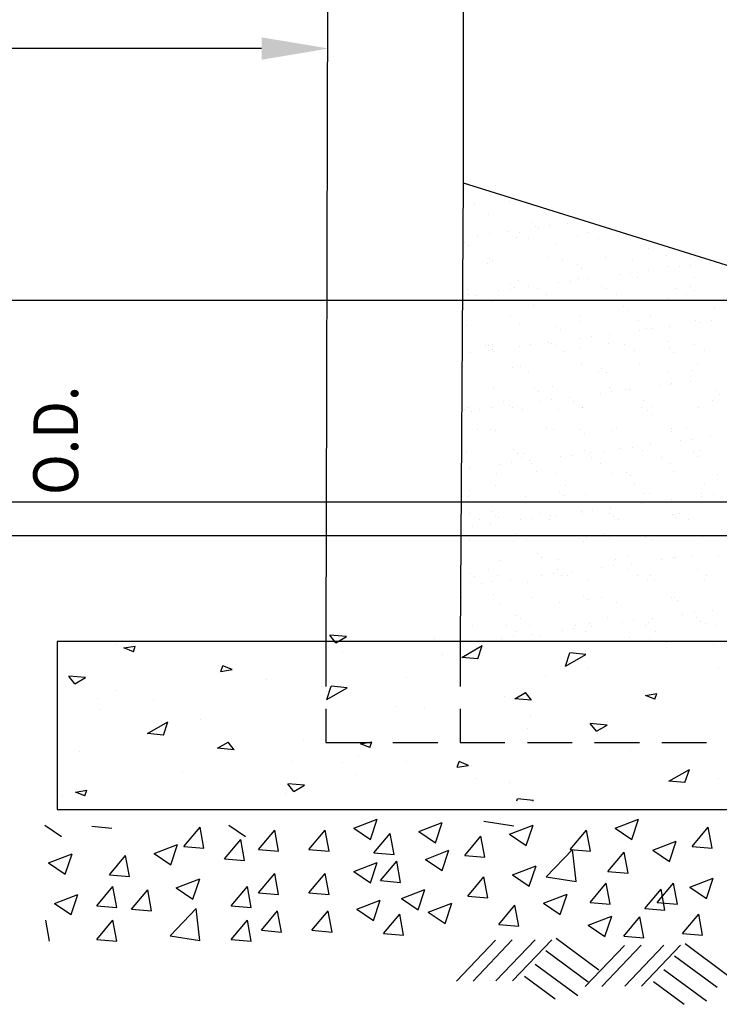
# Model space of a CAD drawing. Extents: x 579 to 683, y -1046 to -911.
# Drawn here: x 600 to 620, y -997 to -970 of the extents above; entities that cross this region are included whole.
import ezdxf

# ---------------------------------------------------------------- set-up
doc = ezdxf.new("R2010")
doc.units = 0
doc.header["$LTSCALE"] = 5
doc.header["$MEASUREMENT"] = 0
doc.linetypes.add('HIDDEN', pattern=[0.375, 0.25, -0.125])
doc.layers.get('0').update_dxf_attribs({"linetype": 'CONTINUOUS'})
for name, color, linetype in [('DIM', 3, 'CONTINUOUS'), ('HATCH', 1, 'CONTINUOUS'), ('PR2H', 2, 'HIDDEN'), ('PR3', 3, 'CONTINUOUS'), ('PRDIMS', 1, 'CONTINUOUS'), ('TEXT', 5, 'CONTINUOUS'), ('WALLS', 2, 'CONTINUOUS')]:
    doc.layers.add(name, color=color, linetype=linetype)
doc.styles.add('L100', font='romans.shx', dxfattribs={"width": 0.9, "oblique": 15, "height": 1})

# ---------------------------------------------------------------- blocks, each defined once
blk = doc.blocks.new('*X9')
at = {"color": 0}
for p, q in [((908.494, -198.16), (908.494, -198.16)), ((909.265, -198.102), (909.265, -198.102)), ((908.797, -198.391), (908.797, -198.391)), ((910.106, -198.374), (910.106, -198.374)), ((909.763, -198.558), (909.763, -198.558)), ((909.855, -198.643), (909.855, -198.643)), ((909.91, -198.674), (909.91, -198.674)), ((910.17, -198.639), (910.17, -198.639)), ((910.577, -198.586), (910.577, -198.586)), ((908.564, -198.851), (908.564, -198.851)), ((908.824, -198.817), (908.824, -198.817)), ((909.231, -198.763), (909.231, -198.763)), ((909.431, -198.891), (909.431, -198.891)), ((909.485, -198.792), (909.485, -198.792)), ((910.782, -198.843), (910.782, -198.843)), ((911.042, -198.789), (911.042, -198.789)), ((908.26, -198.997), (908.26, -198.997)), ((908.352, -199.081), (908.352, -199.081)), ((909.696, -198.926), (909.696, -198.926)), ((910.29, -199.041), (910.29, -199.041)), ((911.253, -198.923), (911.253, -198.923)), ((912.291, -199.058), (912.291, -199.058)), ((912.383, -199.143), (912.383, -199.143)), ((912.767, -199.295), (912.767, -199.295)), ((908.787, -199.48), (908.787, -199.48)), ((908.828, -199.354), (908.828, -199.354)), ((908.898, -199.412), (908.898, -199.412)), ((910.137, -199.337), (910.137, -199.337)), ((910.455, -199.41), (910.455, -199.41)), ((910.788, -199.497), (910.788, -199.497)), ((911.416, -199.344), (911.416, -199.344)), ((912.012, -199.407), (912.012, -199.407)), ((912.818, -199.541), (912.818, -199.541)), ((913.063, -199.553), (913.063, -199.553)), ((913.323, -199.519), (913.323, -199.519)), ((913.569, -199.404), (913.569, -199.404)), ((913.73, -199.465), (913.73, -199.465)), ((910.88, -199.582), (910.88, -199.582)), ((911.717, -199.73), (911.717, -199.73)), ((911.977, -199.696), (911.977, -199.696)), ((912.384, -199.643), (912.384, -199.643)), ((909.285, -199.936), (909.285, -199.936)), ((909.463, -199.855), (909.463, -199.855)), ((910.371, -199.907), (910.371, -199.907)), ((910.631, -199.873), (910.631, -199.873)), ((910.813, -199.806), (910.813, -199.806)), ((911.038, -199.82), (911.038, -199.82)), ((911.315, -199.98), (911.315, -199.98)), ((912.122, -199.79), (912.122, -199.79)), ((913.401, -199.796), (913.401, -199.796)), ((908.332, -200.047), (908.332, -200.047)), ((908.346, -200.174), (908.346, -200.174)), ((908.542, -200.181), (908.542, -200.181)), ((909.025, -200.085), (909.025, -200.085)), ((909.285, -200.05), (909.285, -200.05)), ((909.377, -200.021), (909.377, -200.021)), ((909.692, -199.997), (909.692, -199.997)), ((909.889, -200.044), (909.889, -200.044)), ((910.099, -200.178), (910.099, -200.178)), ((911.446, -200.041), (911.446, -200.041)), ((911.657, -200.175), (911.657, -200.175)), ((913.003, -200.038), (913.003, -200.038)), ((913.214, -200.172), (913.214, -200.172)), ((913.316, -199.997), (913.316, -199.997)), ((913.408, -200.082), (913.408, -200.082)), ((908.86, -200.318), (908.86, -200.318)), ((909.812, -200.419), (909.812, -200.419)), ((910.169, -200.301), (910.169, -200.301)), ((911.448, -200.307), (911.448, -200.307)), ((912.798, -200.258), (912.798, -200.258)), ((911.813, -200.436), (911.813, -200.436)), ((911.905, -200.521), (911.905, -200.521)), ((913.843, -200.481), (913.843, -200.481)), ((908.309, -200.858), (908.309, -200.858)), ((909.301, -200.665), (909.301, -200.665)), ((909.494, -200.818), (909.494, -200.818)), ((910.845, -200.77), (910.845, -200.77)), ((910.858, -200.662), (910.858, -200.662)), ((912.154, -200.753), (912.154, -200.753)), ((912.416, -200.659), (912.416, -200.659)), ((913.433, -200.759), (913.433, -200.759)), ((913.524, -200.787), (913.524, -200.787)), ((913.784, -200.753), (913.784, -200.753)), ((910.31, -200.875), (910.31, -200.875)), ((910.402, -200.96), (910.402, -200.96)), ((911.499, -201.054), (911.499, -201.054)), ((912.178, -200.964), (912.178, -200.964)), ((912.34, -200.919), (912.34, -200.919)), ((912.438, -200.93), (912.438, -200.93)), ((912.845, -200.876), (912.845, -200.876)), ((908.735, -201.299), (908.735, -201.299)), ((908.891, -201.281), (908.891, -201.281)), ((909.746, -201.284), (909.746, -201.284)), ((910.153, -201.231), (910.153, -201.231)), ((910.2, -201.264), (910.2, -201.264)), ((910.292, -201.296), (910.292, -201.296)), ((910.832, -201.141), (910.832, -201.141)), ((911.092, -201.107), (911.092, -201.107)), ((911.479, -201.27), (911.479, -201.27)), ((911.849, -201.293), (911.849, -201.293)), ((912.83, -201.222), (912.83, -201.222)), ((913.407, -201.29), (913.407, -201.29)), ((908.4, -201.461), (908.4, -201.461)), ((908.806, -201.314), (908.806, -201.314)), ((908.807, -201.408), (908.807, -201.408)), ((908.899, -201.398), (908.899, -201.398)), ((908.946, -201.433), (908.946, -201.433)), ((909.486, -201.319), (909.486, -201.319)), ((910.503, -201.43), (910.503, -201.43)), ((910.837, -201.358), (910.837, -201.358)), ((912.06, -201.427), (912.06, -201.427)), ((912.837, -201.375), (912.837, -201.375)), ((912.93, -201.46), (912.93, -201.46)), ((913.617, -201.425), (913.617, -201.425)), ((910.876, -201.733), (910.876, -201.733)), ((912.185, -201.716), (912.185, -201.716)), ((913.464, -201.723), (913.464, -201.723)), ((908.247, -201.776), (908.247, -201.776)), ((909.334, -201.797), (909.334, -201.797)), ((909.526, -201.782), (909.526, -201.782)), ((909.705, -201.917), (909.705, -201.917)), ((911.262, -201.914), (911.262, -201.914)), ((911.334, -201.814), (911.334, -201.814)), ((911.427, -201.899), (911.427, -201.899)), ((912.819, -201.911), (912.819, -201.911)), ((913.365, -201.858), (913.365, -201.858)), ((912.861, -202.185), (912.861, -202.185)), ((912.899, -202.164), (912.899, -202.164)), ((913.306, -202.11), (913.306, -202.11)), ((908.923, -202.244), (908.923, -202.244)), ((909.831, -202.253), (909.831, -202.253)), ((909.923, -202.338), (909.923, -202.338)), ((910.232, -202.228), (910.232, -202.228)), ((911.293, -202.375), (911.293, -202.375)), ((911.511, -202.234), (911.511, -202.234)), ((911.553, -202.341), (911.553, -202.341)), ((911.862, -202.297), (911.862, -202.297)), ((911.96, -202.287), (911.96, -202.287)), ((912.639, -202.198), (912.639, -202.198)), ((913.862, -202.314), (913.862, -202.314)), ((913.954, -202.399), (913.954, -202.399)), ((909.139, -202.551), (909.139, -202.551)), ((909.947, -202.552), (909.947, -202.552)), ((910.207, -202.518), (910.207, -202.518)), ((910.614, -202.465), (910.614, -202.465)), ((910.696, -202.548), (910.696, -202.548)), ((912.253, -202.545), (912.253, -202.545)), ((913.81, -202.542), (913.81, -202.542)), ((908.278, -202.739), (908.278, -202.739)), ((908.328, -202.692), (908.328, -202.692)), ((908.42, -202.776), (908.42, -202.776)), ((908.601, -202.73), (908.601, -202.73)), ((908.861, -202.695), (908.861, -202.695)), ((909.268, -202.642), (909.268, -202.642)), ((909.35, -202.685), (909.35, -202.685)), ((909.557, -202.745), (909.557, -202.745)), ((910.358, -202.736), (910.358, -202.736)), ((910.907, -202.682), (910.907, -202.682)), ((910.908, -202.696), (910.908, -202.696)), ((912.217, -202.68), (912.217, -202.68)), ((912.359, -202.753), (912.359, -202.753)), ((912.451, -202.838), (912.451, -202.838)), ((912.464, -202.679), (912.464, -202.679)), ((913.496, -202.686), (913.496, -202.686)), ((908.552, -203.171), (908.552, -203.171)), ((908.855, -203.175), (908.855, -203.175)), ((908.954, -203.208), (908.954, -203.208)), ((910.109, -203.169), (910.109, -203.169)), ((910.263, -203.191), (910.263, -203.191)), ((910.856, -203.192), (910.856, -203.192)), ((910.948, -203.277), (910.948, -203.277)), ((911.542, -203.197), (911.542, -203.197)), ((911.666, -203.166), (911.666, -203.166)), ((912.886, -203.236), (912.886, -203.236)), ((912.893, -203.149), (912.893, -203.149)), ((913.223, -203.163), (913.223, -203.163)), ((913.1, -203.432), (913.1, -203.432)), ((913.36, -203.398), (913.36, -203.398)), ((913.767, -203.344), (913.767, -203.344)), ((908.31, -203.702), (908.31, -203.702)), ((909.353, -203.631), (909.353, -203.631)), ((909.445, -203.715), (909.445, -203.715)), ((909.589, -203.709), (909.589, -203.709)), ((910.939, -203.66), (910.939, -203.66)), ((911.075, -203.699), (911.075, -203.699)), ((911.383, -203.675), (911.383, -203.675)), ((911.754, -203.609), (911.754, -203.609)), ((912.014, -203.575), (912.014, -203.575)), ((912.248, -203.643), (912.248, -203.643)), ((912.421, -203.521), (912.421, -203.521)), ((913.384, -203.692), (913.384, -203.692)), ((913.527, -203.649), (913.527, -203.649)), ((908.197, -203.94), (908.197, -203.94)), ((909.322, -203.929), (909.322, -203.929)), ((909.543, -203.803), (909.543, -203.803)), ((909.729, -203.876), (909.729, -203.876)), ((909.754, -203.937), (909.754, -203.937)), ((910.408, -203.786), (910.408, -203.786)), ((910.668, -203.752), (910.668, -203.752)), ((911.1, -203.8), (911.1, -203.8)), ((911.311, -203.934), (911.311, -203.934)), ((912.657, -203.797), (912.657, -203.797)), ((912.868, -203.931), (912.868, -203.931)), ((913.476, -203.777), (913.476, -203.777)), ((908.383, -204.053), (908.383, -204.053)), ((909.062, -203.964), (909.062, -203.964)), ((909.88, -204.114), (909.88, -204.114)), ((910.295, -204.155), (910.295, -204.155)), ((911.574, -204.161), (911.574, -204.161)), ((911.881, -204.131), (911.881, -204.131)), ((912.924, -204.112), (912.924, -204.112)), ((908.986, -204.171), (908.986, -204.171)), ((911.973, -204.216), (911.973, -204.216)), ((913.911, -204.175), (913.911, -204.175)), ((908.377, -204.553), (908.377, -204.553)), ((908.956, -204.424), (908.956, -204.424)), ((910.378, -204.57), (910.378, -204.57)), ((910.513, -204.421), (910.513, -204.421)), ((912.07, -204.418), (912.07, -204.418)), ((912.28, -204.607), (912.28, -204.607)), ((913.627, -204.415), (913.627, -204.415)), ((908.341, -204.666), (908.341, -204.666)), ((909.62, -204.672), (909.62, -204.672)), ((910.47, -204.654), (910.47, -204.654)), ((910.971, -204.623), (910.971, -204.623)), ((912.408, -204.614), (912.408, -204.614)), ((912.475, -204.809), (912.475, -204.809)), ((912.882, -204.755), (912.882, -204.755)), ((913.559, -204.613), (913.559, -204.613)), ((913.561, -204.666), (913.561, -204.666)), ((913.821, -204.632), (913.821, -204.632)), ((908.875, -205.009), (908.875, -205.009)), ((910.869, -205.02), (910.869, -205.02)), ((911.129, -204.986), (911.129, -204.986)), ((911.536, -204.932), (911.536, -204.932)), ((912.215, -204.843), (912.215, -204.843)), ((908.39, -205.058), (908.39, -205.058)), ((908.601, -205.192), (908.601, -205.192)), ((908.967, -205.093), (908.967, -205.093)), ((909.017, -205.135), (909.017, -205.135)), ((909.523, -205.197), (909.523, -205.197)), ((909.783, -205.163), (909.783, -205.163)), ((909.947, -205.055), (909.947, -205.055)), ((910.158, -205.189), (910.158, -205.189)), ((910.19, -205.11), (910.19, -205.11)), ((910.326, -205.118), (910.326, -205.118)), ((910.905, -205.053), (910.905, -205.053)), ((911.504, -205.052), (911.504, -205.052)), ((911.605, -205.124), (911.605, -205.124)), ((911.715, -205.186), (911.715, -205.186)), ((912.906, -205.07), (912.906, -205.07)), ((912.956, -205.075), (912.956, -205.075)), ((912.998, -205.155), (912.998, -205.155)), ((913.061, -205.049), (913.061, -205.049)), ((913.272, -205.183), (913.272, -205.183)), ((908.438, -205.34), (908.438, -205.34)), ((908.844, -205.287), (908.844, -205.287)), ((908.373, -205.629), (908.373, -205.629)), ((909.36, -205.676), (909.36, -205.676)), ((909.402, -205.492), (909.402, -205.492)), ((909.652, -205.635), (909.652, -205.635)), ((910.917, -205.673), (910.917, -205.673)), ((911.002, -205.587), (911.002, -205.587)), ((911.403, -205.509), (911.403, -205.509)), ((911.495, -205.594), (911.495, -205.594)), ((912.311, -205.57), (912.311, -205.57)), ((912.474, -205.67), (912.474, -205.67)), ((913.433, -205.553), (913.433, -205.553)), ((913.59, -205.576), (913.59, -205.576)), ((909.049, -206.098), (909.049, -206.098)), ((909.9, -205.948), (909.9, -205.948)), ((909.992, -206.032), (909.992, -206.032)), ((910.358, -206.081), (910.358, -206.081)), ((911.637, -206.087), (911.637, -206.087)), ((911.93, -205.992), (911.93, -205.992)), ((912.676, -206.077), (912.676, -206.077)), ((912.936, -206.043), (912.936, -206.043)), ((912.987, -206.039), (912.987, -206.039)), ((913.343, -205.989), (913.343, -205.989)), ((913.931, -206.009), (913.931, -206.009)), ((908.794, -206.31), (908.794, -206.31)), ((910.351, -206.307), (910.351, -206.307)), ((910.651, -206.343), (910.651, -206.343)), ((911.33, -206.254), (911.33, -206.254)), ((911.59, -206.22), (911.59, -206.22)), ((911.908, -206.304), (911.908, -206.304)), ((911.997, -206.166), (911.997, -206.166)), ((913.465, -206.301), (913.465, -206.301)), ((908.397, -206.387), (908.397, -206.387)), ((908.489, -206.471), (908.489, -206.471)), ((908.899, -206.574), (908.899, -206.574)), ((909.004, -206.444), (909.004, -206.444)), ((909.305, -206.521), (909.305, -206.521)), ((909.984, -206.431), (909.984, -206.431)), ((910.244, -206.397), (910.244, -206.397)), ((910.427, -206.431), (910.427, -206.431)), ((910.561, -206.441), (910.561, -206.441)), ((911.034, -206.55), (911.034, -206.55)), ((912.119, -206.438), (912.119, -206.438)), ((912.343, -206.533), (912.343, -206.533)), ((912.427, -206.448), (912.427, -206.448)), ((912.52, -206.533), (912.52, -206.533)), ((913.622, -206.54), (913.622, -206.54)), ((913.676, -206.436), (913.676, -206.436)), ((908.404, -206.593), (908.404, -206.593)), ((908.638, -206.608), (908.638, -206.608)), ((909.683, -206.599), (909.683, -206.599)), ((908.206, -206.93), (908.206, -206.93)), ((908.924, -206.87), (908.924, -206.87)), ((909.763, -206.928), (909.763, -206.928)), ((910.924, -206.887), (910.924, -206.887)), ((911.017, -206.971), (911.017, -206.971)), ((911.32, -206.925), (911.32, -206.925)), ((912.878, -206.922), (912.878, -206.922)), ((912.955, -206.931), (912.955, -206.931)), ((913.019, -207.002), (913.019, -207.002)), ((909.08, -207.061), (909.08, -207.061)), ((910.389, -207.045), (910.389, -207.045)), ((911.668, -207.051), (911.668, -207.051)), ((913.804, -207.223), (913.804, -207.223)), ((909.421, -207.326), (909.421, -207.326)), ((909.514, -207.41), (909.514, -207.41)), ((911.452, -207.37), (911.452, -207.37)), ((912.051, -207.454), (912.051, -207.454)), ((912.458, -207.4), (912.458, -207.4)), ((913.137, -207.311), (913.137, -207.311)), ((913.397, -207.277), (913.397, -207.277)), ((913.452, -207.387), (913.452, -207.387)), ((908.436, -207.556), (908.436, -207.556)), ((909.197, -207.562), (909.197, -207.562)), ((909.715, -207.562), (909.715, -207.562)), ((910.445, -207.665), (910.445, -207.665)), ((910.705, -207.631), (910.705, -207.631)), ((910.754, -207.559), (910.754, -207.559)), ((911.065, -207.514), (911.065, -207.514)), ((911.112, -207.577), (911.112, -207.577)), ((911.791, -207.488), (911.791, -207.488)), ((912.311, -207.556), (912.311, -207.556)), ((912.374, -207.497), (912.374, -207.497)), ((913.544, -207.472), (913.544, -207.472)), ((913.653, -207.503), (913.653, -207.503)), ((913.869, -207.553), (913.869, -207.553)), ((909.099, -207.842), (909.099, -207.842)), ((909.36, -207.808), (909.36, -207.808)), ((909.408, -207.696), (909.408, -207.696)), ((909.766, -207.755), (909.766, -207.755)), ((909.949, -207.809), (909.949, -207.809)), ((910.965, -207.693), (910.965, -207.693)), ((911.949, -207.826), (911.949, -207.826)), ((912.522, -207.69), (912.522, -207.69)), ((912.041, -207.911), (912.041, -207.911))]:
    blk.add_line(p, q, dxfattribs=at)
blk = doc.blocks.new('*X5')
at = {"color": 0}
for p, q in [((3.1456, 3.1868), (3.1456, 3.1868)), ((3.1385, 3.1691), (3.1273, 3.1834)), ((3.1584, 3.1805), (3.1273, 3.1834)), ((3.1385, 3.1691), (3.1584, 3.1805)), ((3.3218, 3.1769), (3.3218, 3.1769)), ((3.722, 3.1771), (3.722, 3.1771)), ((3.7543, 3.1687), (3.7543, 3.1687)), ((2.7285, 3.1656), (2.7285, 3.1656)), ((2.7441, 3.1593), (2.7652, 3.1629)), ((2.7616, 3.1522), (2.7441, 3.1593)), ((2.7616, 3.1522), (2.7652, 3.1629)), ((3.3725, 3.1416), (3.4105, 3.1636)), ((3.4022, 3.1389), (3.4105, 3.1636)), ((3.5655, 3.1255), (3.5738, 3.1502)), ((3.6036, 3.1474), (3.5738, 3.1502)), ((3.8415, 3.1651), (3.8415, 3.1651)), ((3.15, 3.15), (3.15, 3.15)), ((3.3373, 3.1475), (3.3373, 3.1475)), ((3.4022, 3.1389), (3.3725, 3.1416)), ((3.5655, 3.1255), (3.6036, 3.1474)), ((2.9202, 3.1264), (2.9202, 3.1264)), ((2.9243, 3.1155), (2.9279, 3.1262)), ((2.9243, 3.1155), (2.9454, 3.1191)), ((2.9454, 3.1191), (2.9279, 3.1262)), ((3.6056, 3.1221), (3.6056, 3.1221)), ((3.85, 3.1208), (3.85, 3.1208)), ((2.6528, 3.0927), (2.6416, 3.107)), ((2.6727, 3.1042), (2.6416, 3.107)), ((2.6528, 3.0927), (2.6727, 3.1042)), ((3.0093, 3.1014), (3.0093, 3.1014)), ((3.2701, 3.1046), (3.2701, 3.1046)), ((3.5289, 3.1083), (3.5289, 3.1083)), ((2.7299, 3.0806), (2.7299, 3.0806)), ((3.1119, 3.0871), (3.1119, 3.0871)), ((3.1215, 3.0635), (3.1298, 3.0881)), ((3.1215, 3.0635), (3.1595, 3.0854)), ((3.1595, 3.0854), (3.1298, 3.0881)), ((2.6948, 3.066), (2.6948, 3.066)), ((2.8, 3.0625), (2.8, 3.0625)), ((3.4514, 3.0685), (3.4514, 3.0685)), ((3.4711, 3.0649), (3.491, 3.0763)), ((3.5022, 3.062), (3.4711, 3.0649)), ((3.5022, 3.062), (3.491, 3.0763)), ((3.7142, 3.0709), (3.7354, 3.0744)), ((3.7318, 3.0638), (3.7142, 3.0709)), ((3.7206, 3.0691), (3.7206, 3.0691)), ((3.7318, 3.0638), (3.7354, 3.0744)), ((2.6988, 3.0442), (2.6988, 3.0442)), ((3.2489, 3.0506), (3.2489, 3.0506)), ((3.3036, 3.0479), (3.3036, 3.0479)), ((2.7878, 3), (2.8259, 3.0219)), ((2.8175, 2.9973), (2.8259, 3.0219)), ((2.8865, 3.0267), (2.8865, 3.0267)), ((3.5, 3.0333), (3.5, 3.0333)), ((3.4952, 3.0087), (3.4952, 3.0087)), ((3.623, 3.0043), (3.6117, 3.0186)), ((3.6428, 3.0157), (3.6117, 3.0186)), ((3.623, 3.0043), (3.6428, 3.0157)), ((3.6287, 3.0086), (3.6287, 3.0086)), ((2.8175, 2.9973), (2.7878, 3)), ((3.0782, 2.9875), (3.0782, 2.9875)), ((2.918, 2.9728), (2.9379, 2.9843)), ((2.9492, 2.97), (2.918, 2.9728)), ((2.9492, 2.97), (2.9379, 2.9843)), ((3.184, 2.9811), (3.2051, 2.9847)), ((3.2015, 2.974), (3.184, 2.9811)), ((3.2015, 2.974), (3.2051, 2.9847)), ((3.6869, 2.9695), (3.6869, 2.9695)), ((2.6611, 2.9664), (2.6611, 2.9664)), ((3.1807, 2.9599), (3.1807, 2.9599)), ((3.0574, 2.9481), (3.0574, 2.9481)), ((3.15, 2.9458), (3.15, 2.9458)), ((3.2699, 2.9483), (3.2699, 2.9483)), ((3.3642, 2.9374), (3.3678, 2.948)), ((3.3642, 2.9374), (3.3853, 2.9409)), ((3.3853, 2.9409), (3.3678, 2.948)), ((3.7579, 2.9115), (3.796, 2.9335)), ((3.7877, 2.9088), (3.796, 2.9335)), ((2.8528, 2.9271), (2.8528, 2.9271)), ((3.1759, 2.9243), (3.1759, 2.9243)), ((3.3994, 2.9159), (3.3994, 2.9159)), ((3.85, 2.9167), (3.85, 2.9167)), ((2.6538, 2.8914), (2.6749, 2.895)), ((2.6713, 2.8843), (2.6749, 2.895)), ((3.0602, 2.8925), (3.049, 2.9068)), ((3.0801, 2.904), (3.049, 2.9068)), ((3.0602, 2.8925), (3.0801, 2.904)), ((3.4615, 2.9091), (3.4615, 2.9091)), ((3.7877, 2.9088), (3.7579, 2.9115)), ((2.6304, 2.8827), (2.6304, 2.8827)), ((2.6713, 2.8843), (2.6538, 2.8914)), ((3.0445, 2.8879), (3.0445, 2.8879)), ((3.4751, 2.875), (3.4763, 2.8786)), ((3.5058, 2.8759), (3.4761, 2.8786)), ((3.5045, 2.875), (3.506, 2.8759))]:
    blk.add_line(p, q, dxfattribs=at)

msp = doc.modelspace()

# ---------------------------------------------------------------- linework, layer by layer
at = {"layer": 'DIM', "color": 7}
for p, q in [((607.223, -970.454), (598.23, -970.454)), ((620.59, -977.486), (597.848, -977.486)), ((625.831, -983.111), (597.848, -983.111)), ((625.867, -984.048), (592.691, -984.048))]:
    msp.add_line(p, q, dxfattribs=at)
msp.add_solid([(607.223, -970.142), (607.223, -970.767), (609.098, -970.454)], dxfattribs=at)
at = {"layer": 'HATCH', "color": 7}
for p, q in [((609.798, -992.211), (610.454, -991.96)), ((610.264, -992.526), (610.454, -991.96)), ((617.09, -992.211), (617.747, -991.96)), ((617.557, -992.526), (617.747, -991.96)), ((601.178, -992.127), (601.644, -992.442)), ((602.486, -992.155), (603.046, -992.204)), ((605.057, -992.72), (605.509, -992.181)), ((605.618, -992.769), (605.509, -992.181)), ((606.307, -992.127), (606.774, -992.442)), ((607.139, -992.804), (607.591, -992.266)), ((607.699, -992.853), (607.591, -992.266)), ((608.548, -992.804), (609, -992.266)), ((609.108, -992.853), (609, -992.266)), ((609.798, -992.211), (610.264, -992.526)), ((611.61, -992.301), (612.267, -992.049)), ((612.077, -992.616), (612.267, -992.049)), ((613.427, -992.01), (614.261, -992.14)), ((614.144, -992.376), (614.801, -992.124)), ((614.611, -992.69), (614.801, -992.124)), ((615.84, -992.804), (616.292, -992.266)), ((616.401, -992.853), (616.292, -992.266)), ((617.09, -992.211), (617.557, -992.526)), ((619.239, -992.715), (619.691, -992.176)), ((619.8, -992.764), (619.691, -992.176)), ((606.191, -993.063), (606.642, -992.525)), ((606.751, -993.112), (606.642, -992.525)), ((610.361, -992.894), (610.813, -992.355)), ((610.921, -992.943), (610.813, -992.355)), ((611.61, -992.301), (612.077, -992.616)), ((612.894, -992.968), (613.346, -992.43)), ((613.455, -993.017), (613.346, -992.43)), ((614.144, -992.376), (614.611, -992.69)), ((604.227, -992.918), (604.883, -992.666)), ((604.693, -993.233), (604.883, -992.666)), ((605.057, -992.72), (605.618, -992.769)), ((607.139, -992.804), (607.699, -992.853)), ((608.548, -992.804), (609.108, -992.853)), ((611.796, -993.077), (612.452, -992.825)), ((612.262, -993.391), (612.452, -992.825)), ((615.171, -993.562), (615.902, -992.801)), ((615.84, -992.804), (616.401, -992.853)), ((616.005, -993.692), (615.902, -992.801)), ((618.141, -992.823), (618.797, -992.571)), ((618.141, -992.823), (618.607, -993.138)), ((618.607, -993.138), (618.797, -992.571)), ((619.239, -992.715), (619.8, -992.764)), ((601.281, -993.172), (601.937, -992.92)), ((601.747, -993.486), (601.937, -992.92)), ((602.977, -993.511), (603.429, -992.972)), ((603.537, -993.56), (603.429, -992.972)), ((604.227, -992.918), (604.693, -993.233)), ((606.191, -993.063), (606.751, -993.112)), ((610.361, -992.894), (610.921, -992.943)), ((611.796, -993.077), (612.262, -993.391)), ((612.894, -992.968), (613.455, -993.017)), ((616.891, -993.416), (617.343, -992.877)), ((617.451, -993.465), (617.343, -992.877)), ((601.281, -993.172), (601.747, -993.486)), ((609.798, -993.42), (610.454, -993.168)), ((610.264, -993.735), (610.454, -993.168)), ((610.546, -993.67), (610.998, -993.131)), ((611.106, -993.719), (610.998, -993.131)), ((614.227, -993.51), (614.883, -993.258)), ((614.693, -993.824), (614.883, -993.258)), ((602.977, -993.511), (603.537, -993.56)), ((604.845, -993.873), (605.501, -993.621)), ((605.311, -994.188), (605.501, -993.621)), ((607.139, -994.013), (607.591, -993.474)), ((607.699, -994.062), (607.591, -993.474)), ((608.548, -994.013), (609, -993.474)), ((609.108, -994.062), (609, -993.474)), ((609.798, -993.42), (610.264, -993.735)), ((612.977, -994.102), (613.429, -993.564)), ((613.537, -994.151), (613.429, -993.564)), ((614.227, -993.51), (614.693, -993.824)), ((615.171, -993.562), (616.005, -993.692)), ((616.891, -993.416), (617.451, -993.465)), ((619.171, -993.853), (619.827, -993.601)), ((619.637, -994.167), (619.827, -993.601)), ((602.626, -994.376), (603.078, -993.838)), ((603.186, -994.425), (603.078, -993.838)), ((603.595, -994.466), (604.047, -993.927)), ((604.155, -994.515), (604.047, -993.927)), ((604.845, -993.873), (605.311, -994.188)), ((606.376, -994.376), (606.828, -993.838)), ((606.936, -994.425), (606.828, -993.838)), ((610.546, -993.67), (611.106, -993.719)), ((611.128, -994.166), (611.785, -993.914)), ((611.595, -994.481), (611.785, -993.914)), ((616.393, -994.281), (616.845, -993.743)), ((616.954, -994.33), (616.845, -993.743)), ((617.921, -994.445), (618.373, -993.907)), ((618.268, -994.281), (618.72, -993.743)), ((618.481, -994.494), (618.373, -993.907)), ((618.829, -994.33), (618.72, -993.743)), ((619.171, -993.853), (619.637, -994.167)), ((601.446, -994.306), (602.102, -994.054)), ((601.912, -994.62), (602.102, -994.054)), ((607.139, -994.013), (607.699, -994.062)), ((608.548, -994.013), (609.108, -994.062)), ((611.128, -994.166), (611.595, -994.481)), ((612.977, -994.102), (613.537, -994.151)), ((615.092, -994.3), (615.748, -994.048)), ((615.558, -994.615), (615.748, -994.048)), ((601.446, -994.306), (601.912, -994.62)), ((602.626, -994.376), (603.186, -994.425)), ((603.595, -994.466), (604.155, -994.515)), ((604.67, -995.209), (605.401, -994.448)), ((605.504, -995.338), (605.401, -994.448)), ((606.376, -994.376), (606.936, -994.425)), ((609.88, -994.464), (610.536, -994.212)), ((609.88, -994.464), (610.346, -994.779)), ((610.346, -994.779), (610.536, -994.213)), ((611.878, -994.554), (612.535, -994.302)), ((612.345, -994.869), (612.535, -994.302)), ((613.842, -994.893), (614.294, -994.354)), ((614.402, -994.942), (614.294, -994.354)), ((615.092, -994.3), (615.558, -994.615)), ((616.393, -994.281), (616.954, -994.33)), ((617.921, -994.445), (618.481, -994.494)), ((618.268, -994.281), (618.829, -994.33)), ((607.221, -995.057), (607.673, -994.518)), ((607.781, -995.106), (607.673, -994.519)), ((608.63, -995.057), (609.082, -994.518)), ((609.191, -995.106), (609.082, -994.519)), ((610.628, -995.147), (611.08, -994.608)), ((611.189, -995.196), (611.08, -994.608)), ((611.878, -994.554), (612.345, -994.868)), ((616.341, -994.917), (616.997, -994.665)), ((616.807, -995.232), (616.997, -994.665)), ((617.331, -995.219), (617.783, -994.68)), ((617.891, -995.268), (617.783, -994.68)), ((618.972, -995.147), (619.424, -994.608)), ((619.532, -995.196), (619.424, -994.608)), ((601.311, -995.363), (601.203, -994.775)), ((602.626, -995.314), (603.078, -994.775)), ((603.186, -995.363), (603.078, -994.775)), ((606.376, -995.314), (606.828, -994.775)), ((606.936, -995.363), (606.828, -994.775)), ((613.842, -994.893), (614.402, -994.942)), ((616.341, -994.917), (616.807, -995.232)), ((604.67, -995.209), (605.504, -995.338)), ((607.221, -995.057), (607.781, -995.106)), ((608.63, -995.057), (609.191, -995.106)), ((610.628, -995.147), (611.189, -995.196)), ((615.447, -995.278), (616.636, -996.158)), ((617.331, -995.219), (617.891, -995.268)), ((618.972, -995.147), (619.532, -995.196)), ((602.626, -995.314), (603.186, -995.363)), ((606.376, -995.314), (606.936, -995.363)), ((613.755, -995.33), (612.662, -996.477)), ((614.221, -995.327), (613.128, -996.474)), ((614.855, -995.324), (613.762, -996.471)), ((615.32, -995.321), (614.227, -996.468)), ((617.351, -995.478), (616.258, -996.625)), ((617.816, -995.475), (616.723, -996.623)), ((618.45, -995.472), (617.357, -996.619)), ((618.915, -995.469), (617.822, -996.616)), ((619.042, -995.426), (620.231, -996.307)), ((615.153, -995.618), (616.342, -996.498)), ((618.748, -995.766), (619.937, -996.646)), ((614.859, -996), (616.048, -996.88)), ((614.565, -996.339), (615.421, -996.973)), ((618.454, -996.148), (619.643, -997.028)), ((618.16, -996.488), (619.016, -997.121))]:
    msp.add_line(p, q, dxfattribs=at)
at = {"layer": 'PR2H', "color": 7}
for p, q in [((609.017, -987), (609.017, -989.813)), ((612.767, -987), (612.767, -989.813)), ((609.017, -989.813), (621.205, -989.813))]:
    msp.add_line(p, q, dxfattribs=at)
at = {"layer": 'PR3', "color": 7}
msp.add_line((612.848, -974.204), (622.314, -977.162), dxfattribs=at)
at = {"layer": 'WALLS', "color": 7}
for p, q in [((609.098, -957.329), (609.017, -987)), ((612.848, -957.329), (612.848, -974.204)), ((612.848, -974.204), (612.767, -987)), ((601.517, -987), (601.517, -991.688)), ((612.767, -987), (601.517, -987)), ((642.767, -987), (612.767, -987)), ((601.517, -991.688), (654.017, -991.688))]:
    msp.add_line(p, q, dxfattribs=at)

# ---------------------------------------------------------------- block references
at = {"layer": 'PRDIMS', "color": 7, "xscale": 15, "yscale": 15, "zscale": 15}
msp.add_blockref('*X5', (562.223, -1034.569), dxfattribs=at)
at = {"layer": 'TEXT', "color": 7, "xscale": 1.25, "yscale": 1.25, "zscale": 1.25}
msp.add_blockref('*X9', (-522.447, -727.107), dxfattribs=at)

# ---------------------------------------------------------------- texts
at = {"layer": 'PRDIMS', "color": 7, "style": 'L100', "oblique": 15, "width": 0.9}
msp.add_text('O.D.', height=1.25, rotation=90, dxfattribs=at).set_placement((602.105, -982.912))

doc.saveas('drawing.dxf')
